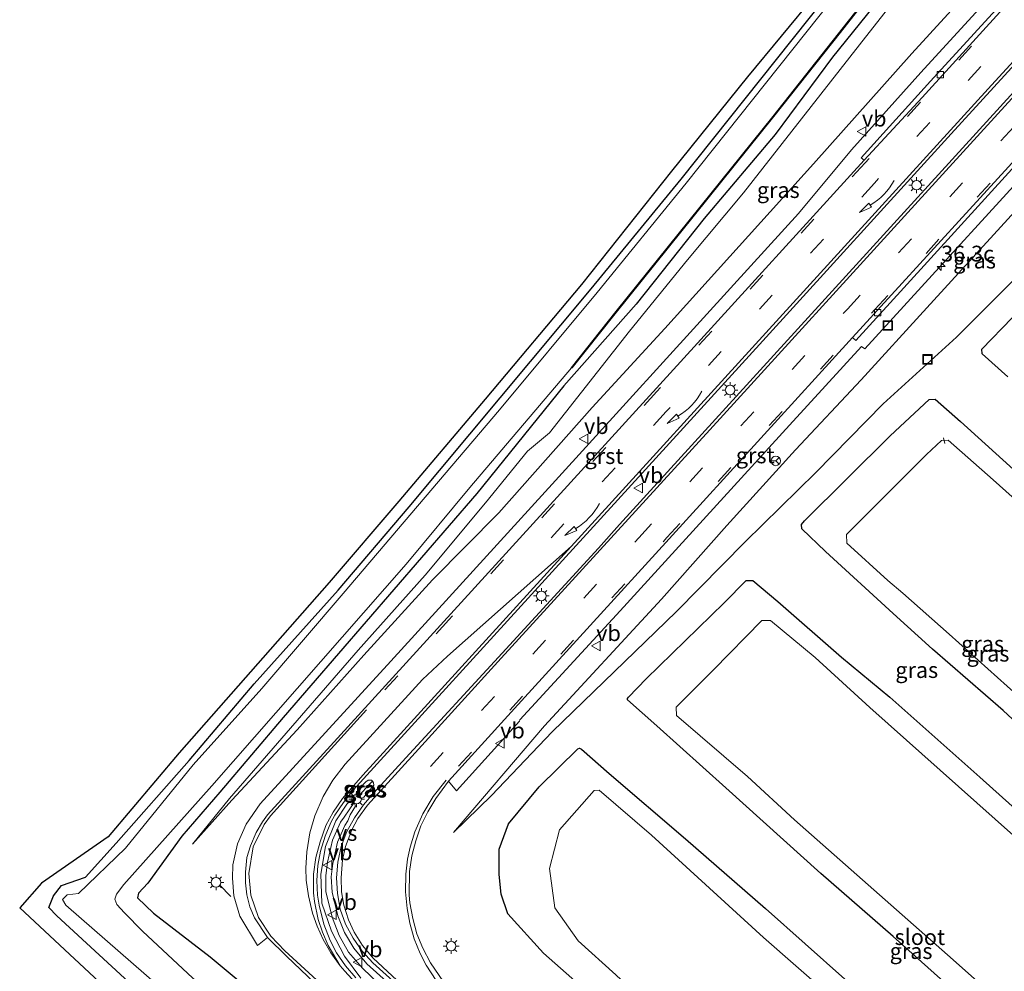
# Model space of a CAD drawing. Units: metres. Extents: x 110000 to 120009, y 481249 to 487501.
# Drawn here: x 111731 to 111887, y 483841 to 483991 of the extents above; entities that cross this region are included whole.
import ezdxf
from ezdxf.enums import TextEntityAlignment as Align

# ---------------------------------------------------------------- set-up
doc = ezdxf.new("R2010")
doc.units = ezdxf.units.M
doc.linetypes.add('VW-3-9_STREEP', pattern=[12, 3, -9])
doc.layers.get('0').update_dxf_attribs({"lineweight": 25})
for name, color, linetype, lineweight in [('B-ME-AL-OVERIG-L-B1', 7, 'Continuous', 18), ('B-ME-AM-KILOMETR-S-B1', 7, 'Continuous', 18), ('B-ME-GW-KRUINLIJN-L-B1', 93, 'Continuous', 18), ('B-ME-GW-TEENLIJN-L-B1', 93, 'Continuous', 18), ('B-ME-IE-GRASLAND-GV-B6', 93, 'Continuous', 18), ('B-ME-IE-INRICHTINGSELEMENT-S-B1', 253, 'Continuous', 18), ('B-ME-IE-MEUBILAIR_WEGMEUBILAIR-LICHTMAST-S-B1', 8, 'Continuous', 18), ('B-ME-OG-WATER-GV-B6', 153, 'Continuous', 18), ('B-ME-VH-VERH_SOORT-BITUMEN-GV-B6', 8, 'IE-TERREINAFSCHEIDING-NATUURLIJK-HOUTWAL', 18), ('B-ME-VH-VERH_SOORT-GV-B6', 8, 'Continuous', 18), ('B-ME-VV-KOLK-S-B1', 8, 'Continuous', 18), ('B-ME-VW-MARKERING-39STREEP-015-L-B1', 255, 'VW-3-9_STREEP', 18), ('B-ME-VW-MARKERING-PIJLVERDRIJF750-S-B1', 7, 'Continuous', 18), ('B-ME-VW-MARKERING-STREEP-015-L-B1', 7, 'Continuous', 18), ('B-ME-VW-MARKERING-VERDRIJFSTRP-GV-B6', 7, 'Continuous', 18), ('B-ME-VW-MEUBILAIR_WEGMEUBILAIR-RONA-S-B1', 8, 'Continuous', 18), ('B-ME-VW-MEUBILAIR_WEGMEUBILAIR-VERKEERSBORD-S-B1', 8, 'Continuous', 18)]:
    doc.layers.add(name, color=color, linetype=linetype, lineweight=lineweight)
for name, color, linetype in [('B-ME-GW-INSTEEKWATERGANG-L-B1', 10, 'Continuous'), ('B-ME-IE-TERREINAFSCHEIDING-SCHRIKHEK-L-B1', 10, 'Continuous'), ('B-ME-KG-KADASTRAAL-OPNAMEDTMGRENS-L-B1', 10, 'Continuous'), ('B-ME-OB-BESCHOEIING-GV-B6', 10, 'Continuous')]:
    doc.layers.add(name, color=color, linetype=linetype)
doc.styles.add('NLCS-ISO', font='NLCS-ISO.TTF')
doc.linetypes.add('IE-TERREINAFSCHEIDING-NATUURLIJK-HOUTWAL', pattern='A,7,-1.5,[67,NLCS.SHX,S=0.75,R=45,X=0,Y=0],-1.5,7,-1.5,[70,NLCS.SHX,S=0.75,R=0,X=0,Y=0],-1.5', length=20)

# ---------------------------------------------------------------- blocks, each defined once
blk = doc.blocks.new('hecto')
for p, q in [((0, 0.625), (-0.625, 0)), ((0, -0.625), (0, 0.625)), ((-0.625, 0), (0.625, 0)), ((0.625, 0), (0, -0.625))]:
    blk.add_line(p, q)
blk = doc.blocks.new('pijlvr')
for p, q in [((5.53, 0.37, 0.1), (5.37, -0.37, 0.1)), ((5.45, 0, 0.1), (5.45, 0, 0.1)), ((5.45, 0, 0.1), (5.45, 0, 0.1)), ((7.45, -0.45, 0.1), (5.53, 0.37, 0.1)), ((5.37, -0.37, 0.1), (7.45, -0.45, 0.1))]:
    blk.add_line(p, q)
blk.add_arc((2.72, -9.68, 0.1), 10.06, 74.2853, 105.7147)
blk = doc.blocks.new('lantaarnpaal')
for p, q in [((-0.75, 0), (-1.25, 0)), ((-0.88, 0.88), (-0.53, 0.53)), ((0, 0.75), (0, 1.25)), ((0.53, 0.53), (0.88, 0.88)), ((0.75, 0), (1.25, 0)), ((-0.53, -0.53), (-0.88, -0.88)), ((0, -0.75), (0, -1.25)), ((0.53, -0.53), (0.88, -0.88))]:
    blk.add_line(p, q)
blk.add_circle((0, 0), 0.75)
blk = doc.blocks.new('kolk')
blk.add_lwpolyline([(-0.5, -0.5), (0.5, -0.5), (0.5, 0.5), (-0.5, 0.5)], close=True)
blk = doc.blocks.new('put')
for p, q in [((0.75, 0.75), (-0.75, 0.75)), ((-0.75, 0.75), (-0.75, -0.75)), ((0.75, -0.75), (0.75, 0.75)), ((-0.75, -0.75), (0.75, -0.75))]:
    blk.add_line(p, q)
blk.add_lwpolyline([(-0.625, 0.625), (0.625, 0.625), (0.625, -0.625), (-0.625, -0.625)], close=True)
blk = doc.blocks.new('verkeersbord')
for p, q in [((0, 0.75), (-0.75, -0.625)), ((0.75, -0.625), (0, 0.75)), ((-0.75, -0.625), (0.75, -0.625))]:
    blk.add_line(p, q)
blk = doc.blocks.new('wegwijzer')
for q in [(-0.53, -0.53), (0, 0.75), (0.53, -0.53)]:
    blk.add_line((0, 0), q)
blk.add_circle((0, 0), 0.75)

msp = doc.modelspace()

# ---------------------------------------------------------------- linework, layer by layer
at = {"layer": 'B-ME-AL-OVERIG-L-B1'}
msp.add_line((111877.3994, 483923.9573, -6.656), (111877.2077, 483924.8628, -6.6516), dxfattribs=at)
at = {"layer": 'B-ME-GW-INSTEEKWATERGANG-L-B1'}
for points in [[(111870.291, 483998.237, -4.435), (111859.66, 483985.018, -4.364), (111850.552, 483972.815, -4.211), (111839.375, 483959.508, -3.907), (111828.591, 483945.998, -4.029), (111817.152, 483933.063, -3.855), (111803.396, 483916.049, -4.468), (111772.778, 483880.666, -4.478), (111762.811, 483868.851, -4.481), (111756.794, 483861.888, -4.343), (111751.411, 483854.476, -4.197), (111749.926, 483852.879, -4.23), (111749.794, 483852.15, -4.273), (111752.294, 483849.734, -4.351), (111761.274, 483842.82, -4.367), (111773.342, 483832.765, -4.424), (111785.492, 483822.04, -4.425), (111796.657, 483811.551, -4.446), (111808.608, 483800.731, -4.532), (111821.567, 483788.786, -4.484), (111831.699, 483779.862, -4.436), (111843.71, 483768.779, -4.485), (111856.469, 483757.291, -4.479), (111878.903, 483736.583, -4.527)], [(111866.746, 483731.893, -4.818), (111838.584, 483757.408, -4.856), (111822.893, 483771.406, -4.796), (111795.893, 483796.017, -4.849), (111779.761, 483810.461, -4.78), (111763.769, 483824.642, -4.754), (111737.031, 483849.291, -4.829), (111735.778, 483850.621, -4.746), (111736.486, 483852.429, -4.698), (111737.775, 483854.063, -4.624), (111741.538, 483855.404, -4.72), (111746.387, 483860.794, -4.581), (111757.926, 483873.87, -4.623), (111768.226, 483885.98, -4.596), (111781.499, 483900.788, -4.698), (111792.695, 483913.953, -4.658), (111821.467, 483948.381, -4.8), (111835.694, 483965.751, -4.721), (111858.429, 483994.312, -4.741)], [(111887.3463, 483934.5058, -5.5503), (111883.2897, 483938.1156, -4.5988), (111883.226, 483938.8682, -4.4988), (111892.838, 483948.778, -4.498)], [(111897.643, 483871.544, -5.48), (111886.593, 483881.728, -5.504), (111875.458, 483891.437, -5.489), (111869.254, 483897.064, -5.542), (111858.5292, 483906.8718, -5.66), (111854.8129, 483910.452, -4.7406), (111854.7552, 483911.1693, -4.5201), (111855.2375, 483911.7429, -4.4972), (111868.779, 483925.149, -4.53), (111874.9368, 483930.8954, -4.5141), (111875.8469, 483930.9406, -4.6177), (111879.8783, 483927.4313, -5.565), (111889.374, 483918.821, -5.624)], [(111891.83, 483825.941, -5.561), (111880.171, 483836.234, -5.482), (111869.25, 483846.029, -5.468), (111857.812, 483856.003, -5.455), (111842.795, 483869.548, -5.463), (111831.8586, 483879.3027, -5.536), (111827.2493, 483883.4437, -4.4702), (111827.2531, 483883.6522, -4.4872), (111827.3671, 483883.8456, -4.4344), (111830.189, 483886.755, -4.411), (111842.508, 483898.778, -4.581), (111845.9657, 483902.3215, -4.553), (111847.0699, 483902.3196, -4.6904), (111850.9768, 483898.9811, -5.607), (111861.082, 483890.195, -5.622), (111868.714, 483883.848, -5.59), (111882.927, 483871.186, -5.5), (111904.892, 483851.5, -5.516)], [(111822.02, 483836.283, -4.914), (111813.951, 483843.401, -4.995), (111808.292, 483849.63, -4.905), (111807.275, 483852.725, -4.911), (111806.927, 483855.84, -4.813), (111806.942, 483859.809, -4.595), (111808.432, 483863.833, -4.48), (111813.261, 483869.682, -4.428), (111819.3664, 483875.6731, -4.476), (111819.6613, 483875.7743, -4.4779), (111819.952, 483875.6245, -4.5494), (111824.3512, 483871.7995, -5.484), (111836.4209, 483861.4463, -5.4835), (111849.059, 483850.473, -5.475), (111861.603, 483839.261, -5.422)]]:
    msp.add_polyline3d(points, dxfattribs=at)
at = {"layer": 'B-ME-GW-KRUINLIJN-L-B1'}
for points in [[(111937.135, 484052.296, 3.559), (111936.672, 484052.773, 3.537), (111935.735, 484053.276, 3.475), (111934.977, 484053.044, 3.499), (111934.261, 484052.533, 3.46), (111922.765, 484039.847, 2.719), (111913.084, 484029.897, 2.003), (111902.907, 484019.215, 1.4), (111872.205, 483985.576, -0.483), (111856.612, 483968.156, -1.217), (111833.156, 483942.14, -2.234), (111821.634, 483929.631, -2.594), (111806.879, 483912.972, -3.024), (111796.394, 483902.379, -3.418), (111785.551, 483890.474, -3.66), (111775.002, 483878.717, -3.844), (111764.663, 483867.566, -4.05), (111758.483, 483860.631, -4.234)], [(111954.226, 484036.787, 3.532), (111954.958, 484035.084, 3.519), (111954.157, 484033.154, 3.364), (111951.882, 484030.579, 3.216), (111942.456, 484020.408, 2.725), (111923.494, 483999.281, 1.481), (111903.908, 483977.222, 0.234), (111894.044, 483966.723, -0.243), (111874.571, 483945.373, -1.38), (111864.147, 483934.032, -1.765), (111853.803, 483922.977, -2.145), (111842.922, 483911.003, -2.526), (111832.613, 483899.33, -2.937), (111814.136, 483879.346, -3.441), (111799.726, 483862.487, -3.772)], [(111786.922, 483870.605, -3.384), (111786.343, 483870.008, -3.102), (111784.93, 483868.429, -3.152), (111784.567, 483868.026, -3.431)], [(111784.038, 483867.201, -3.412), (111782.417, 483864.906, -3.058), (111781.875, 483864.086, -3.082), (111780.621, 483861.277, -3.139), (111779.823, 483857.764, -3.109), (111779.552, 483855.594, -3.135), (111779.546, 483853.161, -3.157), (111780.543, 483849.073, -3.18), (111781.674, 483846.204, -3.177), (111783.123, 483843.57, -3.226), (111785.333, 483841.013, -3.287), (111790.885, 483835.679, -3.279), (111812.904, 483815.667, -3.562), (111823.999, 483805.666, -3.563), (111834.618, 483796.226, -3.57), (111845.701, 483786.775, -3.52), (111853.514, 483780.945, -3.505), (111859.816, 483776.88, -3.519), (111860.539, 483776.556, -3.6), (111863.026, 483775.012, -3.922)]]:
    msp.add_polyline3d(points, dxfattribs=at)
at = {"layer": 'B-ME-GW-TEENLIJN-L-B1'}
for points in [[(111758.483, 483860.631, -4.234), (111764.302, 483867.863, -4.242), (111784.678, 483891.272, -4.323), (111795.262, 483903.15, -4.22), (111804.77, 483914.557, -4.087), (111811.415, 483922.717, -4.097), (111814.878, 483925.653, -3.944), (111827.56, 483941.726, -4.094), (111836.722, 483952.965, -4.292), (111845.563, 483963.6, -4.237), (111863.908, 483986.974, -4.225), (111871.799, 483997.071, -4.319), (111882.412, 484010.842, -4.549), (111907.781, 484043.917, -4.479), (111915.73, 484054.181, -4.473), (111924.677, 484064.878, -4.423), (111926.816, 484066.334, -4.302), (111929.468, 484067.398, -4.267), (111936.257, 484065.851, -3.961), (111942.397, 484061.368, -3.999)], [(111799.726, 483862.487, -3.772), (111805.742, 483868.307, -4.025), (111815.296, 483878.359, -4.038), (111834.959, 483897.384, -4.188), (111845.827, 483908.397, -4.151), (111857.014, 483919.344, -4.126), (111867.645, 483930.234, -4.078), (111879.22, 483940.761, -4.187), (111889.871, 483951.383, -4.191), (111900.831, 483961.876, -4.154), (111910.601, 483971.457, -4.169), (111920.652, 483981.062, -4.128), (111931.128, 483991.427, -3.969), (111941.13, 484001.528, -3.905), (111951.959, 484011.718, -3.75), (111959.134, 484018.825, -3.715), (111961.456, 484021.633, -3.575), (111963.616, 484025.546, -3.438), (111964.476, 484030.24, -3.206), (111964.34, 484035.717, -3.018), (111962.993, 484039.735, -3.045), (111960.803, 484043.153, -3.056)], [(111786.773, 483870.712, -3.407), (111786.922, 483870.605, -3.384), (111787.073, 483870.339, -3.381), (111787.133, 483869.952, -3.382), (111785.569, 483868.034, -3.403), (111785.139, 483867.861, -3.433), (111784.567, 483868.026, -3.431), (111784.346, 483868.275, -3.428), (111784.334, 483868.677, -3.417), (111784.989, 483869.526, -3.381), (111785.854, 483870.448, -3.392), (111786.236, 483870.713, -3.396), (111786.663, 483870.747, -3.411), (111786.773, 483870.712, -3.407)], [(111785.1, 483839.45, -3.662), (111782.468, 483842.942, -3.576), (111780.46, 483846.881, -3.539), (111778.886, 483851.282, -3.517), (111778.735, 483855.894, -3.525), (111779.464, 483860.246, -3.515), (111781.147, 483864.295, -3.457), (111782.847, 483866.922, -3.442), (111783.312, 483867.371, -3.428), (111783.608, 483867.472, -3.434), (111784.038, 483867.201, -3.412), (111784.252, 483866.62, -3.404), (111783.414, 483865.231, -3.42), (111783.001, 483864.325, -3.434), (111782.535, 483863.559, -3.437), (111781.406, 483860.933, -3.499), (111780.63, 483857.541, -3.507), (111780.408, 483855.452, -3.539), (111780.533, 483853.03, -3.546), (111781.429, 483849.309, -3.549), (111782.476, 483846.68, -3.552), (111783.948, 483844.185, -3.558), (111786.028, 483841.681, -3.639), (111791.652, 483836.625, -3.602)]]:
    msp.add_polyline3d(points, dxfattribs=at)
at = {"layer": 'B-ME-IE-GRASLAND-GV-B6'}
for points in [[(111871.799, 483997.071, -4.319), (111863.908, 483986.974, -4.225), (111845.563, 483963.6, -4.237), (111836.722, 483952.965, -4.292), (111827.56, 483941.726, -4.094), (111814.878, 483925.653, -3.944), (111811.415, 483922.717, -4.097), (111804.77, 483914.557, -4.087), (111795.262, 483903.15, -4.22), (111784.678, 483891.272, -4.323), (111764.302, 483867.863, -4.242), (111758.483, 483860.631, -4.234), (111764.663, 483867.566, -4.05), (111775.002, 483878.717, -3.844), (111785.551, 483890.474, -3.66), (111796.394, 483902.379, -3.418), (111806.879, 483912.972, -3.024), (111821.634, 483929.631, -2.594), (111833.156, 483942.14, -2.234), (111856.612, 483968.156, -1.217), (111872.205, 483985.576, -0.483), (111902.907, 484019.215, 1.4)], [(111902.907, 484019.215, 1.4), (111872.205, 483985.576, -0.483), (111856.612, 483968.156, -1.217), (111833.156, 483942.14, -2.234), (111821.634, 483929.631, -2.594), (111806.879, 483912.972, -3.024), (111796.394, 483902.379, -3.418), (111785.551, 483890.474, -3.66), (111775.002, 483878.717, -3.844), (111764.663, 483867.566, -4.05), (111758.483, 483860.631, -4.234), (111764.302, 483867.863, -4.242), (111784.678, 483891.272, -4.323), (111795.262, 483903.15, -4.22), (111804.77, 483914.557, -4.087), (111811.415, 483922.717, -4.097), (111814.878, 483925.653, -3.944), (111827.56, 483941.726, -4.094), (111836.722, 483952.965, -4.292), (111845.563, 483963.6, -4.237), (111863.908, 483986.974, -4.225), (111871.799, 483997.071, -4.319)], [(111901.92, 484013.524, 1.417), (111873.605, 483982.576, -0.262), (111862.625, 483970.37, -0.845), (111854.285, 483960.32, -1.294), (111844.046, 483949.072, -1.748), (111815.83, 483918.128, -2.743), (111789.812, 483889.552, -3.405), (111769.182, 483867.02, -3.833), (111766.943, 483863.799, -3.877), (111765.602, 483860.666, -3.85), (111764.865, 483857.351, -3.869), (111764.762, 483855.238, -3.872), (111765.021, 483852.444, -3.882), (111765.936, 483849.25, -3.889), (111768.728, 483844.594, -3.867), (111770.309, 483845.889, -3.759), (111773.399, 483842.851, -3.752), (111783.188, 483833.542, -3.775)], [(111818.396, 483935.931, -6.013), (111818.435, 483935.9, -5.513), (111825.214, 483944.437, -5.512), (111850.324, 483975.623, -5.482), (111860.832, 483988.933, -5.497), (111877.981, 484010.805, -5.534)], [(111784.3, 483839.5, -3.711), (111782.663, 483841.39, -3.683), (111781.25, 483843.442, -3.638), (111780.221, 483845.381, -3.618), (111779.202, 483847.96, -3.587), (111778.476, 483850.998, -3.561), (111778.242, 483852.572, -3.557), (111778.108, 483854.895, -3.571), (111778.278, 483857.254, -3.565), (111778.688, 483859.509, -3.559), (111779.44, 483861.864, -3.543), (111780.316, 483864.038, -3.53), (111780.978, 483865.189, -3.52), (111782.323, 483867.187, -3.499), (111783.855, 483869.17, -3.479), (111815.873, 483904.257, -2.736), (111848.089, 483939.627, -1.655), (111878.393, 483972.892, -0.24), (111908.735, 484006.124, 1.489)], [(111865.925, 484002.091, -5.944), (111836.521, 483965.115, -5.922), (111822.458, 483947.842, -5.916), (111807.015, 483929.293, -5.913), (111782.258, 483900.259, -5.914), (111769.432, 483885.213, -5.874), (111758.562, 483873.136, -5.927), (111747.849, 483860.002, -5.892), (111740.432, 483852.833, -5.931), (111738.669, 483852.631, -6.047), (111737.911, 483851.864, -5.883), (111738.466, 483851.004, -5.996), (111765.557, 483827.324, -5.893), (111781.237, 483812.597, -5.926), (111812.011, 483785.368, -5.881), (111824.561, 483773.559, -5.909), (111840.315, 483759.323, -5.873), (111854.414, 483746.382, -5.889), (111868.28, 483734.076, -5.894)], [(111923.494, 483999.281, 1.481), (111903.908, 483977.222, 0.234), (111894.044, 483966.723, -0.243), (111874.571, 483945.373, -1.38), (111864.147, 483934.032, -1.765), (111853.803, 483922.977, -2.145), (111842.922, 483911.003, -2.526), (111832.613, 483899.33, -2.937), (111814.136, 483879.346, -3.441), (111799.726, 483862.487, -3.772), (111805.742, 483868.307, -4.025), (111815.296, 483878.359, -4.038), (111834.959, 483897.384, -4.188), (111845.827, 483908.397, -4.151), (111857.014, 483919.344, -4.126), (111867.645, 483930.234, -4.078), (111879.22, 483940.761, -4.187), (111889.871, 483951.383, -4.191), (111900.831, 483961.876, -4.154), (111910.601, 483971.457, -4.169), (111920.652, 483981.062, -4.128), (111931.128, 483991.427, -3.969)], [(111931.128, 483991.427, -3.969), (111920.652, 483981.062, -4.128), (111910.601, 483971.457, -4.169), (111900.831, 483961.876, -4.154), (111889.871, 483951.383, -4.191), (111879.22, 483940.761, -4.187), (111867.645, 483930.234, -4.078), (111857.014, 483919.344, -4.126), (111845.827, 483908.397, -4.151), (111834.959, 483897.384, -4.188), (111815.296, 483878.359, -4.038), (111805.742, 483868.307, -4.025), (111799.726, 483862.487, -3.772), (111814.136, 483879.346, -3.441), (111832.613, 483899.33, -2.937), (111842.922, 483911.003, -2.526), (111853.803, 483922.977, -2.145), (111864.147, 483934.032, -1.765), (111874.571, 483945.373, -1.38), (111894.044, 483966.723, -0.243), (111903.908, 483977.222, 0.234), (111923.494, 483999.281, 1.481)], [(111878.903, 483736.583, -4.527), (111856.469, 483757.291, -4.479), (111843.71, 483768.779, -4.485), (111831.699, 483779.862, -4.436), (111821.567, 483788.786, -4.484), (111808.608, 483800.731, -4.532), (111796.657, 483811.551, -4.446), (111785.492, 483822.04, -4.425), (111773.342, 483832.765, -4.424), (111761.274, 483842.82, -4.367), (111752.294, 483849.734, -4.351), (111749.794, 483852.15, -4.273), (111749.926, 483852.879, -4.23), (111751.411, 483854.476, -4.197), (111756.794, 483861.888, -4.343), (111762.811, 483868.851, -4.481), (111772.778, 483880.666, -4.478), (111803.396, 483916.049, -4.468), (111817.152, 483933.063, -3.855), (111828.591, 483945.998, -4.029), (111839.375, 483959.508, -3.907), (111850.552, 483972.815, -4.211), (111859.66, 483985.018, -4.364), (111870.291, 483998.237, -4.435)], [(111870.291, 483998.237, -4.435), (111859.66, 483985.018, -4.364), (111850.552, 483972.815, -4.211), (111839.375, 483959.508, -3.907), (111828.591, 483945.998, -4.029), (111817.152, 483933.063, -3.855), (111803.396, 483916.049, -4.468), (111772.778, 483880.666, -4.478), (111762.811, 483868.851, -4.481), (111756.794, 483861.888, -4.343), (111751.411, 483854.476, -4.197), (111749.926, 483852.879, -4.23), (111749.794, 483852.15, -4.273), (111752.294, 483849.734, -4.351), (111761.274, 483842.82, -4.367), (111773.342, 483832.765, -4.424), (111785.492, 483822.04, -4.425), (111796.657, 483811.551, -4.446), (111808.608, 483800.731, -4.532), (111821.567, 483788.786, -4.484), (111831.699, 483779.862, -4.436), (111843.71, 483768.779, -4.485), (111856.469, 483757.291, -4.479), (111878.903, 483736.583, -4.527)], [(111851.092, 483742.475, -4.672), (111836.48, 483755.156, -4.653), (111820.748, 483768.463, -4.621), (111807.007, 483780.704, -4.619), (111793.879, 483793.514, -4.704), (111777.379, 483808.034, -4.634), (111762.085, 483822.504, -4.621), (111748.453, 483834.433, -4.707), (111731.147, 483850.576, -4.633), (111734.584, 483854.482, -4.704), (111745.12, 483861.789, -4.521), (111756.381, 483875.049, -4.451), (111780.063, 483901.996, -4.639), (111791.099, 483914.853, -4.669), (111804.726, 483930.952, -4.6), (111819.952, 483949.085, -4.747), (111834.171, 483966.995, -4.699), (111846.188, 483981.912, -4.714), (111856.863, 483994.798, -4.725)], [(111858.429, 483994.312, -4.741), (111835.694, 483965.751, -4.721), (111821.467, 483948.381, -4.8), (111792.695, 483913.953, -4.658), (111781.499, 483900.788, -4.698), (111768.226, 483885.98, -4.596), (111757.926, 483873.87, -4.623), (111746.387, 483860.794, -4.581), (111741.538, 483855.404, -4.72), (111737.775, 483854.063, -4.624), (111736.486, 483852.429, -4.698), (111735.778, 483850.621, -4.746), (111737.031, 483849.291, -4.829), (111763.769, 483824.642, -4.754), (111779.761, 483810.461, -4.78), (111795.893, 483796.017, -4.849), (111822.893, 483771.406, -4.796), (111838.584, 483757.408, -4.856), (111866.746, 483731.893, -4.818)], [(111866.746, 483731.893, -4.818), (111838.584, 483757.408, -4.856), (111822.893, 483771.406, -4.796), (111795.893, 483796.017, -4.849), (111779.761, 483810.461, -4.78), (111763.769, 483824.642, -4.754), (111737.031, 483849.291, -4.829), (111735.778, 483850.621, -4.746), (111736.486, 483852.429, -4.698), (111737.775, 483854.063, -4.624), (111741.538, 483855.404, -4.72), (111746.387, 483860.794, -4.581), (111757.926, 483873.87, -4.623), (111768.226, 483885.98, -4.596), (111781.499, 483900.788, -4.698), (111792.695, 483913.953, -4.658), (111821.467, 483948.381, -4.8), (111835.694, 483965.751, -4.721), (111858.429, 483994.312, -4.741)], [(111889.952, 483981.313, 0.253), (111857.966, 483946.232, -1.303), (111825.966, 483911.129, -2.483), (111822.626, 483907.408, -2.589), (111807.443, 483890.803, -3.009), (111792.212, 483874.242, -3.359), (111787.133, 483868.724, -3.454), (111785.517, 483866.813, -3.468), (111784.057, 483864.787, -3.483), (111782.851, 483862.597, -3.51), (111781.98, 483860.237, -3.539), (111781.419, 483857.783, -3.555), (111781.205, 483855.292, -3.58), (111781.389, 483852.797, -3.59), (111781.817, 483850.334, -3.616), (111782.669, 483847.982, -3.617), (111783.839, 483845.757, -3.625), (111785.265, 483843.701, -3.67), (111786.959, 483841.86, -3.678), (111790.682, 483838.52, -3.681)], [(111798.821, 483837.844, -3.846), (111796.067, 483841.837, -3.849), (111794.873, 483844.157, -3.872), (111793.944, 483846.47, -3.865), (111793.285, 483848.881, -3.88), (111792.821, 483851.33, -3.881), (111792.694, 483852.544, -3.871), (111792.747, 483856.296, -3.847), (111793.151, 483858.764, -3.801), (111793.746, 483861.147, -3.758), (111794.573, 483863.507, -3.694), (111795.648, 483865.737, -3.628), (111796.951, 483867.853, -3.571), (111798.908, 483870.585, -3.445), (111800.176, 483869.071, -3.511), (111810.172, 483880.062, -3.301), (111810.232, 483880.287, -3.301), (111826.068, 483897.489, -2.882), (111852.834, 483926.851, -1.937), (111864.216, 483939.279, -1.443), (111864.763, 483938.892, -1.494), (111897.774, 483975.08, 0.13)], [(111892.838, 483948.778, -4.498), (111883.226, 483938.8682, -4.4988), (111883.2897, 483938.1156, -4.5988), (111887.3463, 483934.5058, -5.5503)], [(111887.3463, 483934.5058, -5.5503), (111883.2897, 483938.1156, -4.5988), (111883.226, 483938.8682, -4.4988), (111892.838, 483948.778, -4.498)], [(111875.931, 483733.383, -6.019), (111853.37, 483754.27, -6.006), (111840.493, 483765.705, -6.016), (111818.502, 483785.698, -6.022), (111805.3, 483797.483, -6.005), (111794.075, 483808.125, -6.003), (111782.373, 483818.878, -5.996), (111770.495, 483829.371, -6.008), (111758.533, 483839.435, -5.997), (111750.575, 483846.876, -5.997), (111747.699, 483849.783, -5.999), (111746.522, 483851.099, -6.005), (111746.19, 483851.927, -6.01), (111746.437, 483852.708, -6.012), (111747.63, 483854.236, -5.977), (111761.536, 483869.86, -5.998), (111792.221, 483904.895, -5.988), (111802.327, 483917.006, -5.95), (111818.396, 483935.931, -6.013)], [(111889.374, 483918.821, -5.624), (111879.8783, 483927.4313, -5.565), (111875.8469, 483930.9406, -4.6177), (111874.9368, 483930.8954, -4.5141), (111868.779, 483925.149, -4.53), (111855.2375, 483911.7429, -4.4972), (111854.7552, 483911.1693, -4.5201), (111854.8129, 483910.452, -4.7406), (111858.5292, 483906.8718, -5.66), (111869.254, 483897.064, -5.542), (111875.458, 483891.437, -5.489), (111886.593, 483881.728, -5.504), (111897.643, 483871.544, -5.48)], [(111897.643, 483871.544, -5.48), (111886.593, 483881.728, -5.504), (111875.458, 483891.437, -5.489), (111869.254, 483897.064, -5.542), (111858.5292, 483906.8718, -5.66), (111854.8129, 483910.452, -4.7406), (111854.7552, 483911.1693, -4.5201), (111855.2375, 483911.7429, -4.4972), (111868.779, 483925.149, -4.53), (111874.9368, 483930.8954, -4.5141), (111875.8469, 483930.9406, -4.6177), (111879.8783, 483927.4313, -5.565), (111889.374, 483918.821, -5.624)], [(111902.662, 483902.461, -6.678), (111885.061, 483918.223, -6.682), (111877.9068, 483924.4942, -6.66), (111876.8839, 483924.4376, -6.656), (111874.524, 483922.194, -6.657), (111861.8265, 483909.5895, -6.6694), (111861.9152, 483908.1896, -6.6716), (111868.365, 483902.272, -6.693), (111870.763, 483900.299, -6.69), (111878.06, 483893.789, -6.689), (111910.165, 483865.046, -6.694)], [(111904.892, 483851.5, -5.516), (111882.927, 483871.186, -5.5), (111868.714, 483883.848, -5.59), (111861.082, 483890.195, -5.622), (111850.9768, 483898.9811, -5.607), (111847.0699, 483902.3196, -4.6904), (111845.9657, 483902.3215, -4.553), (111842.508, 483898.778, -4.581), (111830.189, 483886.755, -4.411), (111827.3671, 483883.8456, -4.4344), (111827.2531, 483883.6522, -4.4872), (111827.2493, 483883.4437, -4.4702), (111831.8586, 483879.3027, -5.536), (111842.795, 483869.548, -5.463), (111857.812, 483856.003, -5.455), (111869.25, 483846.029, -5.468), (111880.171, 483836.234, -5.482), (111891.83, 483825.941, -5.561)], [(111891.83, 483825.941, -5.561), (111880.171, 483836.234, -5.482), (111869.25, 483846.029, -5.468), (111857.812, 483856.003, -5.455), (111842.795, 483869.548, -5.463), (111831.8586, 483879.3027, -5.536), (111827.2493, 483883.4437, -4.4702), (111827.2531, 483883.6522, -4.4872), (111827.3671, 483883.8456, -4.4344), (111830.189, 483886.755, -4.411), (111842.508, 483898.778, -4.581), (111845.9657, 483902.3215, -4.553), (111847.0699, 483902.3196, -4.6904), (111850.9768, 483898.9811, -5.607), (111861.082, 483890.195, -5.622), (111868.714, 483883.848, -5.59), (111882.927, 483871.186, -5.5), (111904.892, 483851.5, -5.516)], [(111896.453, 483854.678, -6.716), (111865.536, 483882.22, -6.678), (111856.913, 483890.116, -6.669), (111849.8296, 483895.9948, -6.6626), (111848.4563, 483895.9626, -6.6615), (111840.839, 483888.199, -6.657), (111834.9425, 483882.2998, -6.6586), (111835.0006, 483880.9372, -6.6641), (111846.208, 483871.292, -6.662), (111853.65, 483864.461, -6.695), (111878.732, 483842.349, -6.677), (111897.988, 483825.165, -6.695)], [(111889.106, 483814.448, -5.517), (111883.22, 483819.73, -5.476), (111874.64, 483827.814, -5.405), (111861.603, 483839.261, -5.422), (111849.059, 483850.473, -5.475), (111836.4209, 483861.4463, -5.4835), (111824.3512, 483871.7995, -5.484), (111819.952, 483875.6245, -4.5494), (111819.6613, 483875.7743, -4.4779), (111819.3664, 483875.6731, -4.476), (111813.261, 483869.682, -4.428), (111808.432, 483863.833, -4.48), (111806.942, 483859.809, -4.595), (111806.927, 483855.84, -4.813), (111807.275, 483852.725, -4.911), (111808.292, 483849.63, -4.905), (111813.951, 483843.401, -4.995), (111822.02, 483836.283, -4.914), (111831.658, 483827.353, -5.005), (111838.092, 483821.682, -4.948), (111849.656, 483812.177, -4.922)], [(111849.656, 483812.177, -4.922), (111838.092, 483821.682, -4.948), (111831.658, 483827.353, -5.005), (111822.02, 483836.283, -4.914), (111813.951, 483843.401, -4.995), (111808.292, 483849.63, -4.905), (111807.275, 483852.725, -4.911), (111806.927, 483855.84, -4.813), (111806.942, 483859.809, -4.595), (111808.432, 483863.833, -4.48), (111813.261, 483869.682, -4.428), (111819.3664, 483875.6731, -4.476), (111819.6613, 483875.7743, -4.4779), (111819.952, 483875.6245, -4.5494), (111824.3512, 483871.7995, -5.484), (111836.4209, 483861.4463, -5.4835), (111849.059, 483850.473, -5.475), (111861.603, 483839.261, -5.422), (111874.64, 483827.814, -5.405), (111883.22, 483819.73, -5.476), (111889.106, 483814.448, -5.517)], [(111785.569, 483868.034, -3.403), (111787.133, 483869.952, -3.382), (111787.073, 483870.339, -3.381), (111786.922, 483870.605, -3.384), (111786.773, 483870.712, -3.407), (111786.663, 483870.747, -3.411), (111786.236, 483870.713, -3.396), (111785.854, 483870.448, -3.392), (111784.989, 483869.526, -3.381), (111784.334, 483868.677, -3.417), (111784.346, 483868.275, -3.428), (111784.567, 483868.026, -3.431), (111785.139, 483867.861, -3.433), (111785.569, 483868.034, -3.403)], [(111784.567, 483868.026, -3.431), (111784.346, 483868.275, -3.428), (111784.334, 483868.677, -3.417), (111784.989, 483869.526, -3.381), (111785.854, 483870.448, -3.392), (111786.236, 483870.713, -3.396), (111786.663, 483870.747, -3.411), (111786.773, 483870.712, -3.407), (111786.922, 483870.605, -3.384), (111786.343, 483870.008, -3.102), (111784.93, 483868.429, -3.152), (111784.567, 483868.026, -3.431)], [(111784.567, 483868.026, -3.431), (111784.93, 483868.429, -3.152), (111786.343, 483870.008, -3.102), (111786.922, 483870.605, -3.384), (111787.073, 483870.339, -3.381), (111787.133, 483869.952, -3.382), (111785.569, 483868.034, -3.403), (111785.139, 483867.861, -3.433), (111784.567, 483868.026, -3.431)], [(111887.645, 483811.1, -6.706), (111881.223, 483816.946, -6.712), (111876.253, 483821.316, -6.71), (111859.393, 483836.561, -6.717), (111848.752, 483845.89, -6.662), (111831.002, 483862.065, -6.696), (111822.7278, 483869.1496, -6.654), (111821.9866, 483869.085, -6.68), (111816.471, 483862.898, -6.65), (111814.906, 483856.794, -6.671), (111815.767, 483850.566, -6.681), (111819.413, 483845.326, -6.682), (111825.393, 483839.975, -6.683), (111835.089, 483830.901, -6.66), (111843.459, 483823.687, -6.724), (111851.902, 483816.898, -6.701), (111859.735, 483811.606, -6.742), (111866.99, 483807.268, -6.716), (111873.603, 483804.933, -6.702), (111881.268, 483802.997, -6.707), (111888.947, 483802.538, -6.719)], [(111785.1, 483839.45, -3.662), (111782.468, 483842.942, -3.576), (111780.46, 483846.881, -3.539), (111778.886, 483851.282, -3.517), (111778.735, 483855.894, -3.525), (111779.464, 483860.246, -3.515), (111781.147, 483864.295, -3.457), (111782.847, 483866.922, -3.442), (111783.312, 483867.371, -3.428), (111783.608, 483867.472, -3.434), (111784.038, 483867.201, -3.412)], [(111784.252, 483866.62, -3.404), (111784.038, 483867.201, -3.412), (111783.608, 483867.472, -3.434), (111783.312, 483867.371, -3.428), (111782.847, 483866.922, -3.442), (111781.147, 483864.295, -3.457), (111779.464, 483860.246, -3.515), (111778.735, 483855.894, -3.525), (111778.886, 483851.282, -3.517), (111780.46, 483846.881, -3.539), (111782.468, 483842.942, -3.576), (111785.1, 483839.45, -3.662)], [(111790.885, 483835.679, -3.279), (111785.333, 483841.013, -3.287), (111783.123, 483843.57, -3.226), (111781.674, 483846.204, -3.177), (111780.543, 483849.073, -3.18), (111779.546, 483853.161, -3.157), (111779.552, 483855.594, -3.135), (111779.823, 483857.764, -3.109), (111780.621, 483861.277, -3.139), (111781.875, 483864.086, -3.082), (111782.417, 483864.906, -3.058), (111784.038, 483867.201, -3.412)], [(111784.038, 483867.201, -3.412), (111782.417, 483864.906, -3.058), (111781.875, 483864.086, -3.082), (111780.621, 483861.277, -3.139), (111779.823, 483857.764, -3.109), (111779.552, 483855.594, -3.135), (111779.546, 483853.161, -3.157), (111780.543, 483849.073, -3.18), (111781.674, 483846.204, -3.177), (111783.123, 483843.57, -3.226), (111785.333, 483841.013, -3.287), (111790.885, 483835.679, -3.279)], [(111784.038, 483867.201, -3.412), (111784.252, 483866.62, -3.404), (111783.414, 483865.231, -3.42), (111783.001, 483864.325, -3.434), (111782.535, 483863.559, -3.437), (111781.406, 483860.933, -3.499), (111780.63, 483857.541, -3.507), (111780.408, 483855.452, -3.539), (111780.533, 483853.03, -3.546), (111781.429, 483849.309, -3.549), (111782.476, 483846.68, -3.552), (111783.948, 483844.185, -3.558), (111786.028, 483841.681, -3.639), (111791.652, 483836.625, -3.602)], [(111791.652, 483836.625, -3.602), (111786.028, 483841.681, -3.639), (111783.948, 483844.185, -3.558), (111782.476, 483846.68, -3.552), (111781.429, 483849.309, -3.549), (111780.533, 483853.03, -3.546), (111780.408, 483855.452, -3.539), (111780.63, 483857.541, -3.507), (111781.406, 483860.933, -3.499), (111782.535, 483863.559, -3.437), (111783.001, 483864.325, -3.434), (111783.414, 483865.231, -3.42), (111784.252, 483866.62, -3.404)]]:
    msp.add_polyline3d(points, dxfattribs=at)
at = {"layer": 'B-ME-IE-TERREINAFSCHEIDING-SCHRIKHEK-L-B1'}
msp.add_line((111762.727, 483854.215, -2.83), (111764.528, 483852.372, -2.822), dxfattribs=at)
at = {"layer": 'B-ME-KG-KADASTRAAL-OPNAMEDTMGRENS-L-B1'}
msp.add_polyline3d([(111856.863, 483994.798, -4.725), (111846.188, 483981.912, -4.714), (111834.171, 483966.995, -4.699), (111819.952, 483949.085, -4.747), (111804.726, 483930.952, -4.6), (111791.099, 483914.853, -4.669), (111780.063, 483901.996, -4.639), (111756.381, 483875.049, -4.451), (111745.12, 483861.789, -4.521), (111734.584, 483854.482, -4.704), (111731.147, 483850.576, -4.633), (111748.453, 483834.433, -4.707), (111762.085, 483822.504, -4.621), (111777.379, 483808.034, -4.634), (111793.879, 483793.514, -4.704), (111807.007, 483780.704, -4.619), (111820.748, 483768.463, -4.621), (111836.48, 483755.156, -4.653), (111851.092, 483742.475, -4.672)], dxfattribs=at)
at = {"layer": 'B-ME-OB-BESCHOEIING-GV-B6'}
msp.add_polyline3d([(111935.539, 484085.723, -6.006), (111935.579, 484085.693, -5.506), (111927.054, 484074.328, -5.532), (111910.494, 484052.974, -5.491), (111901.794, 484041.678, -5.499), (111893.439, 484030.784, -5.492), (111885.343, 484020.421, -5.5), (111877.981, 484010.805, -5.534), (111860.832, 483988.933, -5.497), (111850.324, 483975.623, -5.482), (111825.214, 483944.437, -5.512), (111818.435, 483935.9, -5.513), (111818.396, 483935.931, -6.013), (111825.463, 483944.824, -6.012), (111850.285, 483975.654, -5.982), (111869.129, 483999.55, -6.008), (111869.439, 483999.943, -6.009), (111877.941, 484010.836, -6.034), (111885.303, 484020.452, -6), (111893.401, 484030.848, -5.992), (111910.438, 484053.021, -5.997), (111918.828, 484063.805, -5.976), (111935.539, 484085.723, -6.006)], dxfattribs=at)
at = {"layer": 'B-ME-OG-WATER-GV-B6'}
for points in [[(111868.28, 483734.076, -5.894), (111854.414, 483746.382, -5.889), (111840.315, 483759.323, -5.873), (111824.561, 483773.559, -5.909), (111812.011, 483785.368, -5.881), (111781.237, 483812.597, -5.926), (111765.557, 483827.324, -5.893), (111738.466, 483851.004, -5.996), (111737.911, 483851.864, -5.883), (111738.669, 483852.631, -6.047), (111740.432, 483852.833, -5.931), (111747.849, 483860.002, -5.892), (111758.562, 483873.136, -5.927), (111769.432, 483885.213, -5.874), (111782.258, 483900.259, -5.914), (111807.015, 483929.293, -5.913), (111822.458, 483947.842, -5.916), (111836.521, 483965.115, -5.922), (111865.925, 484002.091, -5.944)], [(111869.129, 483999.55, -6.008), (111850.285, 483975.654, -5.982), (111825.463, 483944.824, -6.012), (111818.396, 483935.931, -6.013), (111802.327, 483917.006, -5.95), (111792.221, 483904.895, -5.988), (111761.536, 483869.86, -5.998), (111747.63, 483854.236, -5.977), (111746.437, 483852.708, -6.012), (111746.19, 483851.927, -6.01), (111746.522, 483851.099, -6.005), (111747.699, 483849.783, -5.999), (111750.575, 483846.876, -5.997), (111758.533, 483839.435, -5.997), (111770.495, 483829.371, -6.008), (111782.373, 483818.878, -5.996), (111794.075, 483808.125, -6.003), (111805.3, 483797.483, -6.005), (111818.502, 483785.698, -6.022), (111840.493, 483765.705, -6.016), (111853.37, 483754.27, -6.006), (111875.931, 483733.383, -6.019)], [(111910.165, 483865.046, -6.694), (111878.06, 483893.789, -6.689), (111870.763, 483900.299, -6.69), (111868.365, 483902.272, -6.693), (111861.9152, 483908.1896, -6.6716), (111861.8265, 483909.5895, -6.6694), (111874.524, 483922.194, -6.657), (111876.8839, 483924.4376, -6.656), (111877.9068, 483924.4942, -6.66), (111885.061, 483918.223, -6.682), (111902.662, 483902.461, -6.678)], [(111897.988, 483825.165, -6.695), (111878.732, 483842.349, -6.677), (111853.65, 483864.461, -6.695), (111846.208, 483871.292, -6.662), (111835.0006, 483880.9372, -6.6641), (111834.9425, 483882.2998, -6.6586), (111840.839, 483888.199, -6.657), (111848.4563, 483895.9626, -6.6615), (111849.8296, 483895.9948, -6.6626), (111856.913, 483890.116, -6.669), (111865.536, 483882.22, -6.678), (111896.453, 483854.678, -6.716)], [(111888.947, 483802.538, -6.719), (111881.268, 483802.997, -6.707), (111873.603, 483804.933, -6.702), (111866.99, 483807.268, -6.716), (111859.735, 483811.606, -6.742), (111851.902, 483816.898, -6.701), (111843.459, 483823.687, -6.724), (111835.089, 483830.901, -6.66), (111825.393, 483839.975, -6.683), (111819.413, 483845.326, -6.682), (111815.767, 483850.566, -6.681), (111814.906, 483856.794, -6.671), (111816.471, 483862.898, -6.65), (111821.9866, 483869.085, -6.68), (111822.7278, 483869.1496, -6.654), (111831.002, 483862.065, -6.696), (111848.752, 483845.89, -6.662), (111859.393, 483836.561, -6.717), (111876.253, 483821.316, -6.71), (111881.223, 483816.946, -6.712), (111887.645, 483811.1, -6.706)]]:
    msp.add_polyline3d(points, dxfattribs=at)
at = {"layer": 'B-ME-VH-VERH_SOORT-BITUMEN-GV-B6'}
for points in [[(111941.795, 484052.528, 3.933), (111926.448, 484035.707, 2.872), (111907.524, 484015.549, 1.607), (111895.154, 484002.124, 0.849), (111873.805, 483978.639, -0.334), (111864.634, 483968.727, -0.77), (111864.194, 483969.117, -0.783), (111875.151, 483981.224, -0.195), (111903.327, 484012.062, 1.417), (111918.391, 484028.149, 2.386), (111936.209, 484047.278, 3.592), (111935.255, 484048.198, 3.638), (111937.028, 484050.064, 3.688), (111939.282, 484051.031, 3.852), (111941.191, 484053.08, 3.948), (111941.795, 484052.528, 3.933)], [(111862.824, 483940.693, -1.449), (111893.629, 483974.406, 0.022), (111913.827, 483996.594, 1.177), (111943.73, 484030.222, 3.235), (111950.423, 484037.647, 3.697), (111953.962, 484041.416, 3.93), (111954.465, 484040.957, 3.878), (111954.247, 484040.705, 3.863), (111954.356, 484040.606, 3.944), (111952.705, 484038.801, 3.824), (111952.23, 484036.397, 3.653), (111950.351, 484034.531, 3.612), (111949.273, 484035.49, 3.636), (111947.125, 484032.99, 3.459), (111940.39, 484025.601, 2.982), (111917.17, 483999.409, 1.395), (111896.529, 483976.679, 0.181), (111870.904, 483948.568, -1.092), (111863.34, 483940.259, -1.416), (111862.824, 483940.693, -1.449)], [(111908.735, 484006.124, 1.489), (111878.393, 483972.892, -0.24), (111848.089, 483939.627, -1.655), (111815.873, 483904.257, -2.736), (111783.855, 483869.17, -3.479), (111782.323, 483867.187, -3.499), (111780.978, 483865.189, -3.52), (111780.316, 483864.038, -3.53), (111779.44, 483861.864, -3.543), (111778.688, 483859.509, -3.559), (111778.278, 483857.254, -3.565), (111778.108, 483854.895, -3.571), (111778.242, 483852.572, -3.557), (111778.476, 483850.998, -3.561), (111779.202, 483847.96, -3.587), (111780.221, 483845.381, -3.618), (111781.25, 483843.442, -3.638), (111782.663, 483841.39, -3.683), (111784.3, 483839.5, -3.711)], [(111783.188, 483833.542, -3.775), (111773.399, 483842.851, -3.752), (111770.309, 483845.889, -3.759), (111768.264, 483849.002, -3.772), (111767.534, 483850.698, -3.777), (111767.057, 483852.602, -3.782), (111766.83, 483854.519, -3.778), (111766.827, 483856.217, -3.774), (111767.059, 483858.518, -3.763), (111767.635, 483860.34, -3.754), (111768.533, 483862.443, -3.747), (111769.531, 483864.16, -3.741), (111770.302, 483865.235, -3.729), (111781.385, 483877.351, -3.521), (111808.505, 483907.127, -2.893), (111836.152, 483937.467, -2.009), (111864.634, 483968.727, -0.77), (111873.805, 483978.639, -0.334), (111895.154, 484002.124, 0.849)], [(111790.682, 483838.52, -3.681), (111786.959, 483841.86, -3.678), (111785.265, 483843.701, -3.67), (111783.839, 483845.757, -3.625), (111782.669, 483847.982, -3.617), (111781.817, 483850.334, -3.616), (111781.389, 483852.797, -3.59), (111781.205, 483855.292, -3.58), (111781.419, 483857.783, -3.555), (111781.98, 483860.237, -3.539), (111782.851, 483862.597, -3.51), (111784.057, 483864.787, -3.483), (111785.517, 483866.813, -3.468), (111787.133, 483868.724, -3.454), (111792.212, 483874.242, -3.359), (111807.443, 483890.803, -3.009), (111822.626, 483907.408, -2.589), (111825.966, 483911.129, -2.483), (111857.966, 483946.232, -1.303), (111889.952, 483981.313, 0.253)], [(111893.629, 483974.406, 0.022), (111862.824, 483940.693, -1.449), (111833.796, 483908.881, -2.523), (111808.831, 483881.471, -3.222), (111798.908, 483870.585, -3.445), (111796.951, 483867.853, -3.571), (111795.648, 483865.737, -3.628), (111794.573, 483863.507, -3.694), (111793.746, 483861.147, -3.758), (111793.151, 483858.764, -3.801), (111792.747, 483856.296, -3.847), (111792.694, 483852.544, -3.871), (111792.821, 483851.33, -3.881), (111793.285, 483848.881, -3.88), (111793.944, 483846.47, -3.865), (111794.873, 483844.157, -3.872), (111796.067, 483841.837, -3.849), (111798.821, 483837.844, -3.846)]]:
    msp.add_polyline3d(points, dxfattribs=at)
at = {"layer": 'B-ME-VH-VERH_SOORT-GV-B6'}
for points in [[(111864.634, 483968.727, -0.77), (111836.152, 483937.467, -2.009), (111808.505, 483907.127, -2.893), (111781.385, 483877.351, -3.521), (111770.302, 483865.235, -3.729), (111769.531, 483864.16, -3.741), (111768.533, 483862.443, -3.747), (111767.635, 483860.34, -3.754), (111767.059, 483858.518, -3.763), (111766.827, 483856.217, -3.774), (111766.83, 483854.519, -3.778), (111767.057, 483852.602, -3.782), (111767.534, 483850.698, -3.777), (111768.264, 483849.002, -3.772), (111770.309, 483845.889, -3.759), (111768.728, 483844.594, -3.867), (111765.936, 483849.25, -3.889), (111765.021, 483852.444, -3.882), (111764.762, 483855.238, -3.872), (111764.865, 483857.351, -3.869), (111765.602, 483860.666, -3.85), (111766.943, 483863.799, -3.877), (111769.182, 483867.02, -3.833), (111789.812, 483889.552, -3.405), (111815.83, 483918.128, -2.743), (111844.046, 483949.072, -1.748), (111854.285, 483960.32, -1.294), (111862.625, 483970.37, -0.845), (111873.605, 483982.576, -0.262), (111901.92, 484013.524, 1.417)], [(111903.327, 484012.062, 1.417), (111875.151, 483981.224, -0.195), (111864.194, 483969.117, -0.783), (111864.634, 483968.727, -0.77)], [(111798.908, 483870.585, -3.445), (111808.831, 483881.471, -3.222), (111833.796, 483908.881, -2.523), (111862.824, 483940.693, -1.449), (111863.34, 483940.259, -1.416), (111870.904, 483948.568, -1.092), (111896.529, 483976.679, 0.181), (111896.813, 483976.448, 0.17), (111896.646, 483976.197, 0.178), (111897.774, 483975.08, 0.13), (111864.763, 483938.892, -1.494), (111864.216, 483939.279, -1.443), (111852.834, 483926.851, -1.937), (111826.068, 483897.489, -2.882), (111810.232, 483880.287, -3.301), (111810.172, 483880.062, -3.301), (111800.176, 483869.071, -3.511), (111798.908, 483870.585, -3.445)]]:
    msp.add_polyline3d(points, dxfattribs=at)
at = {"layer": 'B-ME-VW-MARKERING-39STREEP-015-L-B1'}
for points in [[(111942.075, 484052.273, 3.958), (111922.451, 484030.982, 2.566), (111897.762, 484004.5, 0.973), (111864.794, 483968.295, -0.801), (111831.869, 483932.182, -2.18), (111798.998, 483896.098, -3.159), (111788.043, 483884.091, -3.404)], [(111944.469, 484050.086, 4.036), (111924.781, 484028.7, 2.645), (111899.275, 484001.282, 1.001), (111866.279, 483965.128, -0.762), (111833.363, 483928.991, -2.124), (111812.722, 483906.381, -2.781)], [(111796.079, 483872.897, -3.361), (111829.007, 483909.018, -2.52), (111861.991, 483945.209, -1.285), (111894.942, 483981.289, 0.329), (111918.053, 484006.844, 1.7), (111945.456, 484037.532, 3.635), (111951.24, 484043.903, 4.042)], [(111800.535, 483872.926, -3.406), (111833.471, 483909.083, -2.538), (111866.353, 483945.145, -1.291), (111899.251, 483981.198, 0.34), (111922.33, 484006.751, 1.739), (111946.051, 484033.389, 3.419), (111953.632, 484041.718, 3.956)]]:
    msp.add_polyline3d(points, dxfattribs=at)
at = {"layer": 'B-ME-VW-MARKERING-STREEP-015-L-B1'}
for points in [[(111818.31, 483907.675, -2.61), (111851.26, 483943.823, -1.45), (111884.253, 483980.025, 0.106), (111908.46, 484006.494, 1.496), (111937.138, 484037.276, 3.432), (111946.867, 484047.896, 4.12)], [(111948.84, 484046.095, 4.124), (111928.743, 484023.753, 2.678), (111906.048, 483998.352, 1.18), (111873.159, 483962.262, -0.596), (111840.224, 483926.115, -1.99), (111807.278, 483889.998, -2.981), (111793.666, 483875.062, -3.258)], [(111785.99, 483881.865, -3.444), (111770.8, 483865.11, -3.725), (111769.773, 483863.717, -3.741), (111768.069, 483860.214, -3.76), (111767.383, 483855.985, -3.769), (111767.671, 483852.535, -3.774), (111768.904, 483849.015, -3.771), (111770.835, 483846.086, -3.761), (111773.082, 483843.749, -3.737), (111783.191, 483834.509, -3.743)], [(111793.666, 483875.062, -3.258), (111786.141, 483866.806, -3.412), (111784.627, 483864.699, -3.44), (111783.629, 483862.862, -3.46), (111782.666, 483860.264, -3.488), (111782.185, 483858.162, -3.507), (111781.956, 483855.275, -3.533), (111782.044, 483853.079, -3.547), (111782.39, 483850.971, -3.559), (111783.125, 483848.646, -3.573), (111784.029, 483846.721, -3.58), (111785.354, 483844.627, -3.594), (111787.05, 483842.618, -3.609), (111792.317, 483837.722, -3.647)], [(111798.565, 483870.734, -3.454), (111796.502, 483868.138, -3.509), (111794.864, 483865.425, -3.575), (111793.6, 483862.57, -3.644), (111792.875, 483860.144, -3.695), (111792.472, 483858.232, -3.73), (111792.171, 483855.887, -3.765), (111792.131, 483853.084, -3.791), (111792.376, 483850.428, -3.808), (111792.8, 483848.119, -3.81), (111793.517, 483845.675, -3.798), (111794.466, 483843.345, -3.79), (111795.428, 483841.489, -3.784), (111797.003, 483839.075, -3.786)], [(111781.825, 483841.387, -3.612), (111782.522, 483840.566, -3.62), (111784.221, 483838.684, -3.642), (111788.03, 483835.076, -3.681), (111820.407, 483805.592, -3.976), (111856.622, 483772.594, -3.987), (111892.751, 483739.664, -3.995), (111928.843, 483706.748, -3.929), (111951.894, 483685.575, -3.723), (111961.153, 483676.63, -3.606), (111968.274, 483669.344, -3.496), (111976.34, 483660.473, -3.377), (111983.738, 483651.739, -3.25), (111989.691, 483644.225, -3.136), (111995.759, 483636.069, -3.021), (112001.661, 483627.592, -2.913), (112007.304, 483618.882, -2.833), (112013.261, 483608.934, -2.804), (112019.219, 483598.166, -2.815), (112020.603, 483595.464, -2.815)]]:
    msp.add_polyline3d(points, dxfattribs=at)
at = {"layer": 'B-ME-VW-MARKERING-VERDRIJFSTRP-GV-B6'}
msp.add_polyline3d([(111818.31, 483907.675, -2.61), (111785.405, 483871.528, -3.385), (111782.16, 483867.818, -3.449), (111780.69, 483865.69, -3.473), (111779.566, 483863.567, -3.496), (111778.622, 483860.995, -3.512), (111777.963, 483858.489, -3.522), (111777.616, 483855.89, -3.526), (111777.615, 483852.952, -3.53), (111777.733, 483851.547, -3.537), (111778.353, 483848.706, -3.552), (111778.998, 483846.722, -3.566), (111779.929, 483844.6, -3.582), (111781.825, 483841.387, -3.612), (111780.312, 483843.423, -3.596), (111779.129, 483845.529, -3.584), (111778.153, 483847.665, -3.572), (111777.438, 483849.734, -3.563), (111776.777, 483852.453, -3.555), (111776.453, 483854.915, -3.556), (111776.384, 483856.853, -3.56), (111776.529, 483859.406, -3.56), (111777.035, 483862.434, -3.556), (111777.801, 483865.101, -3.542), (111779.116, 483868.169, -3.521), (111780.651, 483870.76, -3.496), (111782.613, 483873.241, -3.463), (111794.827, 483886.674, -3.228), (111798.762, 483890.323, -3.136), (111818.31, 483907.675, -2.61)], dxfattribs=at)

# ---------------------------------------------------------------- block references
at = {"layer": 'B-ME-AM-KILOMETR-S-B1', "rotation": 90}
msp.add_blockref('hecto', (111876.813, 483951.935, -0.96), dxfattribs=at)
at = {"layer": 'B-ME-IE-INRICHTINGSELEMENT-S-B1', "rotation": 90}
for p in [(111868.394, 483942.599, -2.643), (111874.647, 483937.246, -5.812)]:
    msp.add_blockref('put', p, dxfattribs=at)
at = {"layer": 'B-ME-IE-MEUBILAIR_WEGMEUBILAIR-LICHTMAST-S-B1'}
for p, rotation in [((111872.938, 483964.783, -0.547), 90), ((111843.445, 483932.409, -1.844), 90), ((111813.613, 483899.852, -2.807), 90), ((111784.405, 483867.723, -3.471), 90), ((111762.182, 483854.585, -3.905), 180), ((111799.356, 483844.513, -4.118), 180)]:
    msp.add_blockref('lantaarnpaal', p, dxfattribs=dict(at, rotation=rotation))
at = {"layer": 'B-ME-VV-KOLK-S-B1', "rotation": 90}
for p in [(111876.68, 483982.263, -0.178), (111866.769, 483944.648, -1.31)]:
    msp.add_blockref('kolk', p, dxfattribs=at)
at = {"layer": 'B-ME-VW-MARKERING-PIJLVERDRIJF750-S-B1', "rotation": 226.3}
for p in [(111869.355, 483965.548, -0.638), (111838.963, 483932.199, -1.934), (111822.797, 483914.46, -2.486)]:
    msp.add_blockref('pijlvr', p, dxfattribs=at)
at = {"layer": 'B-ME-VW-MEUBILAIR_WEGMEUBILAIR-RONA-S-B1', "rotation": 90}
msp.add_blockref('wegwijzer', (111850.662, 483921.195, -2.174), dxfattribs=at)
at = {"layer": 'B-ME-VW-MEUBILAIR_WEGMEUBILAIR-VERKEERSBORD-S-B1', "rotation": 90}
for p in [(111864.294, 483973.272, -0.76), (111820.356, 483924.679, -2.688), (111829.001, 483916.907, -2.314), (111822.295, 483891.947, -3.081), (111807.115, 483876.555, -3.404), (111779.852, 483857.304, -3.114), (111780.569, 483849.44, -3.193), (111784.611, 483841.978, -3.273)]:
    msp.add_blockref('verkeersbord', p, dxfattribs=at)

# ---------------------------------------------------------------- texts
at = {"layer": 'B-ME-AM-KILOMETR-S-B1', "ltscale": 0.2, "style": 'NLCS-ISO'}
msp.add_text('36.3c', height=2.5, dxfattribs=at).set_placement((111876.813, 483951.935, -0.96), align=Align.BOTTOM_LEFT)
at = {"layer": 'B-ME-IE-GRASLAND-GV-B6', "ltscale": 0.2, "style": 'NLCS-ISO'}
for p in [(111851.073, 483964.0145), (111882.101, 483952.8695), (111883.373, 483892.294), (111883.373, 483892.294), (111884.219, 483890.732), (111872.9575, 483888.1485), (111785.628, 483869.3865), (111785.7335, 483869.304), (111785.85, 483869.233), (111872.061, 483843.727)]:
    msp.add_text('gras', height=2.5, dxfattribs=at).set_placement(p, align=Align.MIDDLE_CENTER)
at = {"layer": 'B-ME-OG-WATER-GV-B6', "ltscale": 0.2, "style": 'NLCS-ISO'}
msp.add_text('sloot', height=2.5, dxfattribs=at).set_placement((111873.4504, 483845.936), align=Align.MIDDLE_CENTER)
at = {"layer": 'B-ME-VH-VERH_SOORT-GV-B6', "ltscale": 0.2, "style": 'NLCS-ISO'}
for p in [(111823.5258, 483921.968), (111847.4297, 483922.0765)]:
    msp.add_text('grst', height=2.5, dxfattribs=at).set_placement(p, align=Align.MIDDLE_CENTER)
at = {"layer": 'B-ME-VW-MARKERING-VERDRIJFSTRP-GV-B6', "ltscale": 0.2, "style": 'NLCS-ISO'}
msp.add_text('vs', height=2.5, dxfattribs=at).set_placement((111782.8358, 483862.3974), align=Align.MIDDLE_CENTER)
at = {"layer": 'B-ME-VW-MEUBILAIR_WEGMEUBILAIR-VERKEERSBORD-S-B1', "ltscale": 0.2, "style": 'NLCS-ISO'}
for p in [(111864.294, 483973.272, -0.76), (111820.356, 483924.679, -2.688), (111829.001, 483916.907, -2.314), (111822.295, 483891.947, -3.081), (111807.115, 483876.555, -3.404), (111779.852, 483857.304, -3.114), (111780.569, 483849.44, -3.193), (111784.611, 483841.978, -3.273)]:
    msp.add_text('vb', height=2.5, dxfattribs=at).set_placement(p, align=Align.BOTTOM_LEFT)

doc.saveas('drawing.dxf')
